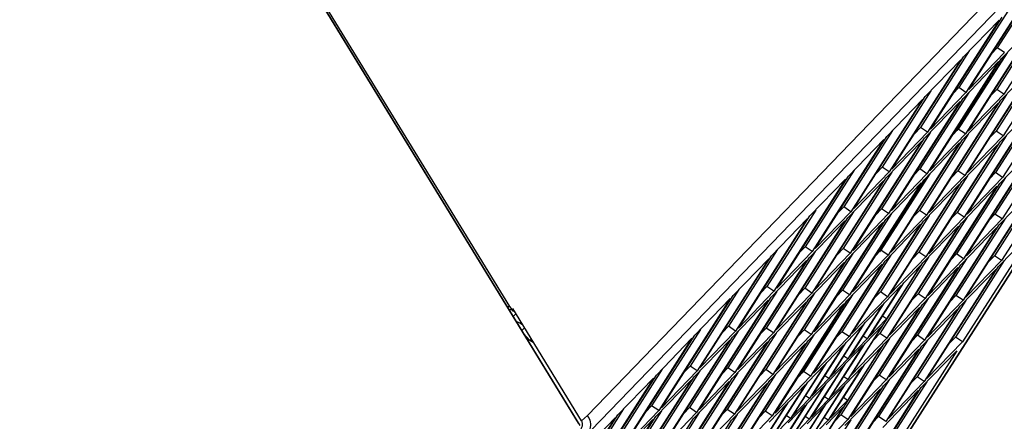
# Model space of a CAD drawing. Units: millimetres. Extents: x 7 to 203, y 8 to 286.
# Drawn here: x 174 to 192, y 227 to 235 of the extents above; entities that cross this region are included whole.
import ezdxf

# ---------------------------------------------------------------- set-up
doc = ezdxf.new("R2010")
doc.units = ezdxf.units.MM
doc.header["$LTSCALE"] = 19.36
doc.layers.add('ALL_ASSEM_MEMBER', color=7, linetype='CONTINUOUS')

msp = doc.modelspace()

# ---------------------------------------------------------------- linework, layer by layer
at = {"layer": 'ALL_ASSEM_MEMBER', "color": 0, "linetype": 'Continuous'}
for p, q in [((164.966, 258.594), (184.048, 227.427)), ((164.97, 258.594), (184.078, 227.386)), ((182.846, 229.479), (165.018, 258.594)), ((200.831, 244.772), (184.208, 227.563)), ((200.827, 244.439), (184.277, 227.306)), ((185.691, 220.758), (200.827, 244.439)), ((200.827, 244.439), (185.695, 220.763)), ((192.27, 235.366), (191.412, 234.023)), ((192.12, 235.211), (190.861, 233.24)), ((190.911, 233.292), (192.17, 235.262)), ((192.785, 235.179), (191.526, 233.209)), ((191.595, 234.667), (190.737, 233.324)), ((191.445, 234.512), (190.186, 232.541)), ((190.236, 232.593), (191.495, 234.564)), ((190.82, 233.865), (191.445, 234.512)), ((192.11, 234.48), (190.851, 232.51)), ((190.901, 232.562), (192.16, 234.532)), ((192.26, 234.636), (191.402, 233.292)), ((191.485, 233.833), (192.11, 234.48)), ((192.775, 234.449), (191.516, 232.478)), ((190.92, 233.968), (190.062, 232.625)), ((191.412, 234.023), (191.312, 233.919)), ((191.536, 233.939), (191.412, 234.023)), ((190.77, 233.813), (189.511, 231.843)), ((189.561, 231.894), (190.82, 233.865)), ((190.145, 233.166), (190.77, 233.813)), ((191.435, 233.781), (190.176, 231.811)), ((190.226, 231.863), (191.485, 233.833)), ((191.562, 233.912), (190.703, 232.569)), ((191.585, 233.937), (190.727, 232.594)), ((190.81, 233.134), (191.435, 233.781)), ((190.891, 231.831), (192.15, 233.802)), ((191.536, 233.939), (190.911, 233.292)), ((192.25, 233.905), (191.392, 232.562)), ((192.1, 233.75), (190.841, 231.779)), ((191.475, 233.103), (192.1, 233.75)), ((192.765, 233.718), (191.506, 231.748)), ((190.245, 233.27), (189.387, 231.926)), ((190.737, 233.324), (190.637, 233.22)), ((190.861, 233.24), (190.737, 233.324)), ((191.402, 233.292), (191.302, 233.189)), ((191.526, 233.209), (191.402, 233.292)), ((190.095, 233.114), (188.836, 231.144)), ((188.886, 231.196), (190.145, 233.166)), ((189.47, 232.467), (190.095, 233.114)), ((190.76, 233.083), (189.501, 231.112)), ((189.551, 231.164), (190.81, 233.134)), ((190.91, 233.238), (190.052, 231.895)), ((190.135, 232.435), (190.76, 233.083)), ((190.216, 231.132), (191.475, 233.103)), ((190.861, 233.24), (190.236, 232.593)), ((191.575, 233.206), (190.717, 231.863)), ((191.526, 233.209), (190.901, 232.562)), ((192.24, 233.175), (191.382, 231.832)), ((191.425, 233.051), (190.166, 231.081)), ((190.8, 232.404), (191.425, 233.051)), ((192.09, 233.019), (190.831, 231.049)), ((190.881, 231.101), (192.14, 233.071)), ((191.465, 232.372), (192.09, 233.019)), ((192.755, 232.988), (191.495, 231.017)), ((189.57, 232.571), (188.712, 231.227)), ((190.062, 232.625), (189.962, 232.521)), ((190.186, 232.541), (190.062, 232.625)), ((190.727, 232.594), (190.627, 232.49)), ((190.851, 232.51), (190.727, 232.594)), ((191.392, 232.562), (191.292, 232.458)), ((191.516, 232.478), (191.392, 232.562)), ((189.42, 232.415), (188.161, 230.445)), ((188.211, 230.497), (189.47, 232.467)), ((188.795, 231.768), (189.42, 232.415)), ((188.876, 230.465), (190.135, 232.435)), ((190.235, 232.539), (189.377, 231.196)), ((189.541, 230.434), (190.8, 232.404)), ((190.186, 232.541), (189.561, 231.894)), ((190.9, 232.508), (190.042, 231.164)), ((190.851, 232.51), (190.226, 231.863)), ((191.565, 232.476), (190.707, 231.133)), ((191.516, 232.478), (190.891, 231.831)), ((192.23, 232.444), (191.371, 231.101)), ((190.085, 232.384), (188.826, 230.413)), ((189.46, 231.737), (190.085, 232.384)), ((190.75, 232.352), (189.491, 230.382)), ((190.125, 231.705), (190.75, 232.352)), ((191.415, 232.321), (190.156, 230.35)), ((190.206, 230.402), (191.465, 232.372)), ((190.79, 231.674), (191.415, 232.321)), ((192.08, 232.289), (190.82, 230.319)), ((190.87, 230.37), (192.13, 232.341)), ((191.455, 231.642), (192.08, 232.289)), ((192.745, 232.257), (191.485, 230.287)), ((188.895, 231.872), (188.037, 230.529)), ((189.387, 231.926), (189.287, 231.823)), ((189.511, 231.843), (189.387, 231.926)), ((190.052, 231.895), (189.952, 231.791)), ((190.176, 231.811), (190.052, 231.895)), ((188.745, 231.717), (187.486, 229.746)), ((187.536, 229.798), (188.795, 231.768)), ((188.12, 231.069), (188.745, 231.717)), ((188.201, 229.766), (189.46, 231.737)), ((189.56, 231.84), (188.702, 230.497)), ((188.866, 229.735), (190.125, 231.705)), ((189.511, 231.843), (188.886, 231.196)), ((190.202, 231.784), (189.343, 230.441)), ((190.225, 231.809), (189.367, 230.466)), ((190.176, 231.811), (189.551, 231.164)), ((190.89, 231.777), (190.032, 230.434)), ((190.841, 231.779), (190.216, 231.132)), ((190.717, 231.863), (190.617, 231.759)), ((191.555, 231.746), (190.696, 230.402)), ((190.841, 231.779), (190.717, 231.863)), ((191.506, 231.748), (190.881, 231.101)), ((191.382, 231.832), (191.281, 231.728)), ((192.22, 231.714), (191.361, 230.371)), ((191.506, 231.748), (191.382, 231.832)), ((189.41, 231.685), (188.151, 229.715)), ((188.785, 231.038), (189.41, 231.685)), ((190.075, 231.653), (188.816, 229.683)), ((189.45, 231.006), (190.075, 231.653)), ((190.74, 231.622), (189.481, 229.651)), ((189.531, 229.703), (190.79, 231.674)), ((190.115, 230.975), (190.74, 231.622)), ((191.405, 231.59), (190.145, 229.62)), ((190.195, 229.672), (191.455, 231.642)), ((190.78, 230.943), (191.405, 231.59)), ((192.07, 231.559), (190.81, 229.588)), ((190.86, 229.64), (192.12, 231.61)), ((191.445, 230.912), (192.07, 231.559)), ((188.712, 231.227), (188.612, 231.124)), ((188.836, 231.144), (188.712, 231.227)), ((189.377, 231.196), (189.277, 231.092)), ((189.501, 231.112), (189.377, 231.196)), ((188.07, 231.018), (186.811, 229.047)), ((186.861, 229.099), (188.12, 231.069)), ((188.22, 231.173), (187.362, 229.83)), ((187.445, 230.371), (188.07, 231.018)), ((187.526, 229.067), (188.785, 231.038)), ((188.885, 231.142), (188.027, 229.798)), ((188.191, 229.036), (189.45, 231.006)), ((188.836, 231.144), (188.211, 230.497)), ((189.55, 231.11), (188.692, 229.767)), ((189.501, 231.112), (188.876, 230.465)), ((190.215, 231.078), (189.357, 229.735)), ((190.166, 231.081), (189.541, 230.434)), ((190.042, 231.164), (189.942, 231.061)), ((190.88, 231.047), (190.021, 229.704)), ((190.166, 231.081), (190.042, 231.164)), ((190.831, 231.049), (190.206, 230.402)), ((190.707, 231.133), (190.606, 231.029)), ((191.545, 231.015), (190.686, 229.672)), ((190.831, 231.049), (190.707, 231.133)), ((191.495, 231.017), (190.87, 230.37)), ((191.371, 231.101), (191.271, 230.997)), ((191.495, 231.017), (191.371, 231.101)), ((188.735, 230.986), (187.476, 229.016)), ((188.11, 230.339), (188.735, 230.986)), ((189.4, 230.955), (188.141, 228.984)), ((188.775, 230.307), (189.4, 230.955)), ((190.065, 230.923), (188.806, 228.953)), ((188.856, 229.004), (190.115, 230.975)), ((189.44, 230.276), (190.065, 230.923)), ((190.73, 230.891), (189.47, 228.921)), ((189.52, 228.973), (190.78, 230.943)), ((190.105, 230.244), (190.73, 230.891)), ((191.395, 230.86), (190.135, 228.889)), ((190.185, 228.941), (191.445, 230.912)), ((190.77, 230.213), (191.395, 230.86)), ((192.06, 230.828), (190.8, 228.858)), ((191.435, 230.181), (192.06, 230.828)), ((188.037, 230.529), (187.937, 230.425)), ((188.161, 230.445), (188.037, 230.529)), ((188.702, 230.497), (188.602, 230.393)), ((188.826, 230.413), (188.702, 230.497)), ((187.395, 230.319), (186.136, 228.348)), ((186.186, 228.4), (187.445, 230.371)), ((187.545, 230.474), (186.687, 229.131)), ((186.77, 229.672), (187.395, 230.319)), ((186.851, 228.369), (188.11, 230.339)), ((188.21, 230.443), (187.352, 229.099)), ((188.161, 230.445), (187.536, 229.798)), ((188.875, 230.411), (188.017, 229.068)), ((188.826, 230.413), (188.201, 229.766)), ((189.54, 230.38), (188.682, 229.036)), ((189.491, 230.382), (188.866, 229.735)), ((189.367, 230.466), (189.267, 230.362)), ((190.205, 230.348), (189.346, 229.005)), ((189.491, 230.382), (189.367, 230.466)), ((190.156, 230.35), (189.531, 229.703)), ((190.032, 230.434), (189.931, 230.33)), ((190.87, 230.316), (190.011, 228.973)), ((190.156, 230.35), (190.032, 230.434)), ((190.82, 230.319), (190.195, 229.672)), ((190.696, 230.402), (190.596, 230.299)), ((190.82, 230.319), (190.696, 230.402)), ((191.361, 230.371), (191.261, 230.267)), ((191.485, 230.287), (191.361, 230.371)), ((188.06, 230.287), (186.801, 228.317)), ((187.435, 229.64), (188.06, 230.287)), ((188.725, 230.256), (187.466, 228.285)), ((187.516, 228.337), (188.775, 230.307)), ((188.1, 229.609), (188.725, 230.256)), ((189.39, 230.224), (188.131, 228.254)), ((188.181, 228.305), (189.44, 230.276)), ((188.765, 229.577), (189.39, 230.224)), ((188.845, 228.274), (190.105, 230.244)), ((190.72, 230.161), (189.46, 228.191)), ((190.067, 230.205), (189.463, 229.26)), ((189.51, 228.242), (190.77, 230.213)), ((189.767, 229.895), (190.067, 230.205)), ((190.095, 229.514), (190.72, 230.161)), ((190.175, 228.211), (191.435, 230.181)), ((191.535, 230.285), (190.676, 228.942)), ((191.485, 230.287), (190.86, 229.64)), ((191.385, 230.129), (190.125, 228.159)), ((190.76, 229.482), (191.385, 230.129)), ((187.362, 229.83), (187.262, 229.726)), ((187.486, 229.746), (187.362, 229.83)), ((188.027, 229.798), (187.927, 229.695)), ((188.151, 229.715), (188.027, 229.798)), ((189.73, 229.856), (189.125, 228.91)), ((189.163, 228.949), (189.767, 229.895)), ((189.43, 229.545), (189.73, 229.856)), ((186.72, 229.62), (185.461, 227.65)), ((185.511, 227.701), (186.77, 229.672)), ((186.87, 229.775), (186.012, 228.432)), ((186.095, 228.973), (186.72, 229.62)), ((186.176, 227.67), (187.435, 229.64)), ((187.535, 229.744), (186.677, 228.401)), ((187.486, 229.746), (186.861, 229.099)), ((188.2, 229.712), (187.342, 228.369)), ((188.151, 229.715), (187.526, 229.067)), ((188.842, 229.656), (187.983, 228.313)), ((188.865, 229.681), (188.007, 228.337)), ((188.816, 229.683), (188.191, 229.036)), ((188.692, 229.767), (188.592, 229.663)), ((188.816, 229.683), (188.692, 229.767)), ((189.481, 229.651), (188.856, 229.004)), ((189.357, 229.735), (189.256, 229.631)), ((189.481, 229.651), (189.357, 229.735)), ((190.145, 229.62), (189.52, 228.973)), ((190.021, 229.704), (189.921, 229.6)), ((190.145, 229.62), (190.021, 229.704)), ((190.686, 229.672), (190.586, 229.568)), ((190.81, 229.588), (190.686, 229.672)), ((182.796, 229.479), (182.846, 229.479)), ((182.872, 229.445), (182.846, 229.479)), ((182.865, 229.453), (182.871, 229.444)), ((187.385, 229.588), (186.126, 227.618)), ((186.76, 228.941), (187.385, 229.588)), ((188.05, 229.557), (186.791, 227.587)), ((186.841, 227.638), (188.1, 229.609)), ((187.425, 228.91), (188.05, 229.557)), ((188.715, 229.525), (187.456, 227.555)), ((187.506, 227.607), (188.765, 229.577)), ((188.09, 228.878), (188.715, 229.525)), ((190.045, 229.462), (188.785, 227.492)), ((189.392, 229.507), (188.788, 228.561)), ((188.825, 228.6), (189.43, 229.545)), ((188.835, 227.544), (190.095, 229.514)), ((189.092, 229.196), (189.392, 229.507)), ((190.195, 229.618), (189.336, 228.274)), ((189.42, 228.815), (190.045, 229.462)), ((189.5, 227.512), (190.76, 229.482)), ((190.86, 229.586), (190.001, 228.243)), ((190.81, 229.588), (190.185, 228.941)), ((182.828, 229.428), (182.883, 229.428)), ((182.871, 229.444), (182.879, 229.432)), ((182.906, 229.392), (182.872, 229.445)), ((184.103, 227.469), (182.895, 229.443)), ((182.951, 229.352), (182.904, 229.303)), ((182.921, 229.401), (182.906, 229.392)), ((189.463, 229.26), (189.392, 229.308)), ((190.71, 229.431), (189.45, 227.46)), ((190.085, 228.783), (190.71, 229.431)), ((183.054, 229.058), (183.103, 229.102)), ((186.687, 229.131), (186.587, 229.027)), ((186.811, 229.047), (186.687, 229.131)), ((189.055, 229.157), (188.45, 228.211)), ((188.488, 228.25), (189.092, 229.196)), ((188.755, 228.847), (189.055, 229.157)), ((189.387, 229.141), (188.783, 228.196)), ((189.087, 228.831), (189.387, 229.141)), ((189.463, 229.26), (189.163, 228.949)), ((183.089, 229), (183.198, 228.881)), ((184.836, 227.003), (186.095, 228.973)), ((186.195, 229.077), (185.337, 227.733)), ((185.501, 226.971), (186.76, 228.941)), ((186.86, 229.045), (186.002, 227.702)), ((186.811, 229.047), (186.186, 228.4)), ((187.525, 229.013), (186.667, 227.67)), ((187.476, 229.016), (186.851, 228.369)), ((187.352, 229.099), (187.252, 228.996)), ((188.19, 228.982), (187.332, 227.639)), ((187.476, 229.016), (187.352, 229.099)), ((188.141, 228.984), (187.516, 228.337)), ((188.017, 229.068), (187.917, 228.964)), ((188.141, 228.984), (188.017, 229.068)), ((188.806, 228.953), (188.181, 228.305)), ((188.682, 229.036), (188.581, 228.933)), ((188.806, 228.953), (188.682, 229.036)), ((189.125, 228.91), (189.054, 228.958)), ((189.346, 229.005), (189.246, 228.901)), ((189.47, 228.921), (189.346, 229.005)), ((190.011, 228.973), (189.911, 228.869)), ((190.135, 228.889), (190.011, 228.973)), ((190.676, 228.942), (190.576, 228.838)), ((190.8, 228.858), (190.676, 228.942)), ((183.225, 228.904), (183.198, 228.881)), ((183.258, 228.849), (183.198, 228.881)), ((186.045, 228.921), (184.786, 226.951)), ((185.42, 228.274), (186.045, 228.921)), ((186.71, 228.89), (185.451, 226.919)), ((186.085, 228.243), (186.71, 228.89)), ((187.375, 228.858), (186.116, 226.888)), ((186.166, 226.939), (187.425, 228.91)), ((186.75, 228.211), (187.375, 228.858)), ((188.04, 228.826), (186.781, 226.856)), ((186.831, 226.908), (188.09, 228.878)), ((187.415, 228.179), (188.04, 228.826)), ((188.717, 228.808), (188.113, 227.862)), ((188.15, 227.901), (188.755, 228.847)), ((188.16, 226.845), (189.42, 228.815)), ((188.417, 228.497), (188.717, 228.808)), ((189.05, 228.792), (188.445, 227.846)), ((188.483, 227.885), (189.087, 228.831)), ((189.52, 228.919), (188.661, 227.576)), ((188.75, 228.481), (189.05, 228.792)), ((189.382, 228.776), (188.778, 227.83)), ((189.125, 228.91), (188.825, 228.6)), ((188.825, 226.813), (190.085, 228.783)), ((189.47, 228.921), (188.845, 228.274)), ((189.082, 228.466), (189.382, 228.776)), ((190.185, 228.887), (189.326, 227.544)), ((190.135, 228.889), (189.51, 228.242)), ((190.8, 228.858), (190.175, 228.211)), ((188.788, 228.561), (188.717, 228.609)), ((190.035, 228.732), (188.775, 226.761)), ((189.41, 228.085), (190.035, 228.732)), ((190.699, 228.7), (189.44, 226.73)), ((190.074, 228.053), (190.699, 228.7)), ((186.012, 228.432), (185.912, 228.329)), ((186.136, 228.348), (186.012, 228.432)), ((188.38, 228.458), (187.775, 227.513)), ((187.813, 227.551), (188.417, 228.497)), ((188.08, 228.148), (188.38, 228.458)), ((188.712, 228.443), (188.108, 227.497)), ((188.145, 227.536), (188.75, 228.481)), ((188.412, 228.132), (188.712, 228.443)), ((189.045, 228.427), (188.44, 227.481)), ((188.478, 227.52), (189.082, 228.466)), ((188.788, 228.561), (188.488, 228.25)), ((188.745, 228.116), (189.045, 228.427)), ((184.161, 226.304), (185.42, 228.274)), ((185.52, 228.378), (184.662, 227.035)), ((184.826, 226.272), (186.085, 228.243)), ((186.185, 228.346), (185.327, 227.003)), ((186.136, 228.348), (185.511, 227.701)), ((186.85, 228.315), (185.992, 226.971)), ((186.801, 228.317), (186.176, 227.67)), ((186.677, 228.401), (186.577, 228.297)), ((187.515, 228.283), (186.657, 226.94)), ((186.801, 228.317), (186.677, 228.401)), ((187.466, 228.285), (186.841, 227.638)), ((187.342, 228.369), (187.242, 228.265)), ((187.466, 228.285), (187.342, 228.369)), ((188.131, 228.254), (187.506, 227.607)), ((188.007, 228.337), (187.906, 228.234)), ((188.131, 228.254), (188.007, 228.337)), ((188.45, 228.211), (188.379, 228.259)), ((188.783, 228.196), (188.712, 228.244)), ((189.336, 228.274), (189.236, 228.171)), ((189.46, 228.191), (189.336, 228.274)), ((190.001, 228.243), (189.901, 228.139)), ((190.125, 228.159), (190.001, 228.243)), ((185.37, 228.222), (184.111, 226.252)), ((184.745, 227.575), (185.37, 228.222)), ((186.035, 228.191), (184.776, 226.22)), ((185.41, 227.544), (186.035, 228.191)), ((186.7, 228.159), (185.441, 226.189)), ((185.491, 226.241), (186.75, 228.211)), ((186.075, 227.512), (186.7, 228.159)), ((187.365, 228.128), (186.106, 226.157)), ((186.156, 226.209), (187.415, 228.179)), ((186.74, 227.481), (187.365, 228.128)), ((188.042, 228.109), (187.438, 227.163)), ((187.475, 227.202), (188.08, 228.148)), ((187.742, 227.798), (188.042, 228.109)), ((188.375, 228.093), (187.77, 227.147)), ((187.808, 227.186), (188.412, 228.132)), ((188.075, 227.783), (188.375, 228.093)), ((188.707, 228.077), (188.103, 227.132)), ((188.14, 227.17), (188.745, 228.116)), ((188.45, 228.211), (188.15, 227.901)), ((188.15, 226.114), (189.41, 228.085)), ((188.407, 227.767), (188.707, 228.077)), ((188.783, 228.196), (188.483, 227.885)), ((189.51, 228.188), (188.651, 226.845)), ((189.46, 228.191), (188.835, 227.544)), ((190.175, 228.157), (189.316, 226.814)), ((190.125, 228.159), (189.5, 227.512)), ((188.113, 227.862), (188.042, 227.91)), ((189.36, 228.033), (188.1, 226.063)), ((188.445, 227.846), (188.374, 227.894)), ((188.735, 227.386), (189.36, 228.033)), ((190.024, 228.001), (188.765, 226.031)), ((188.815, 226.083), (190.074, 228.053)), ((189.399, 227.354), (190.024, 228.001)), ((185.337, 227.733), (185.237, 227.63)), ((185.461, 227.65), (185.337, 227.733)), ((187.705, 227.76), (187.1, 226.814)), ((187.138, 226.853), (187.742, 227.798)), ((187.405, 227.449), (187.705, 227.76)), ((188.037, 227.744), (187.433, 226.798)), ((187.47, 226.837), (188.075, 227.783)), ((187.737, 227.433), (188.037, 227.744)), ((188.37, 227.728), (187.765, 226.782)), ((187.803, 226.821), (188.407, 227.767)), ((188.113, 227.862), (187.813, 227.551)), ((188.07, 227.417), (188.37, 227.728)), ((188.445, 227.846), (188.145, 227.536)), ((188.778, 227.83), (188.478, 227.52)), ((188.778, 227.83), (188.707, 227.878)), ((183.486, 225.605), (184.745, 227.575)), ((184.845, 227.679), (183.987, 226.336)), ((184.208, 227.563), (184.103, 227.469)), ((184.151, 225.573), (185.41, 227.544)), ((185.51, 227.647), (184.652, 226.304)), ((185.461, 227.65), (184.836, 227.003)), ((186.175, 227.616), (185.317, 226.273)), ((186.126, 227.618), (185.501, 226.971)), ((186.002, 227.702), (185.902, 227.598)), ((186.84, 227.584), (185.982, 226.241)), ((186.126, 227.618), (186.002, 227.702)), ((186.791, 227.587), (186.166, 226.939)), ((186.667, 227.67), (186.567, 227.567)), ((186.791, 227.587), (186.667, 227.67)), ((187.456, 227.555), (186.831, 226.908)), ((187.332, 227.639), (187.231, 227.535)), ((187.456, 227.555), (187.332, 227.639)), ((187.775, 227.513), (187.704, 227.561)), ((188.108, 227.497), (188.037, 227.545)), ((188.702, 227.712), (188.098, 226.766)), ((188.402, 227.402), (188.702, 227.712)), ((188.661, 227.576), (188.561, 227.472)), ((188.785, 227.492), (188.661, 227.576)), ((189.326, 227.544), (189.226, 227.44)), ((189.45, 227.46), (189.326, 227.544)), ((184.695, 227.524), (183.436, 225.553)), ((184.07, 226.877), (184.695, 227.524)), ((185.36, 227.492), (184.101, 225.522)), ((184.735, 226.845), (185.36, 227.492)), ((184.816, 225.542), (186.075, 227.512)), ((185.481, 225.51), (186.74, 227.481)), ((187.775, 227.513), (187.475, 227.202)), ((188.108, 227.497), (187.808, 227.186)), ((188.835, 227.49), (187.976, 226.146)), ((188.44, 227.481), (188.14, 227.17)), ((188.785, 227.492), (188.16, 226.845)), ((188.44, 227.481), (188.369, 227.529))]:
    msp.add_line(p, q, dxfattribs=at)
for points in [[(183.075, 229.149), (183.056, 229.164), (183.023, 229.186), (182.988, 229.204), (182.958, 229.215)], [(184.208, 227.563), (184.224, 227.537), (184.238, 227.509), (184.249, 227.48), (184.256, 227.45), (184.26, 227.419), (184.261, 227.388), (184.259, 227.357), (184.252, 227.326), (184.243, 227.296), (184.23, 227.268), (184.214, 227.241)], [(184.103, 227.469), (184.108, 227.458), (184.112, 227.445), (184.115, 227.432), (184.117, 227.419), (184.117, 227.405), (184.116, 227.391), (184.114, 227.377), (184.11, 227.363), (184.105, 227.35), (184.098, 227.337), (184.09, 227.325)]]:
    msp.add_lwpolyline(points, dxfattribs=at)

doc.saveas('drawing.dxf')
